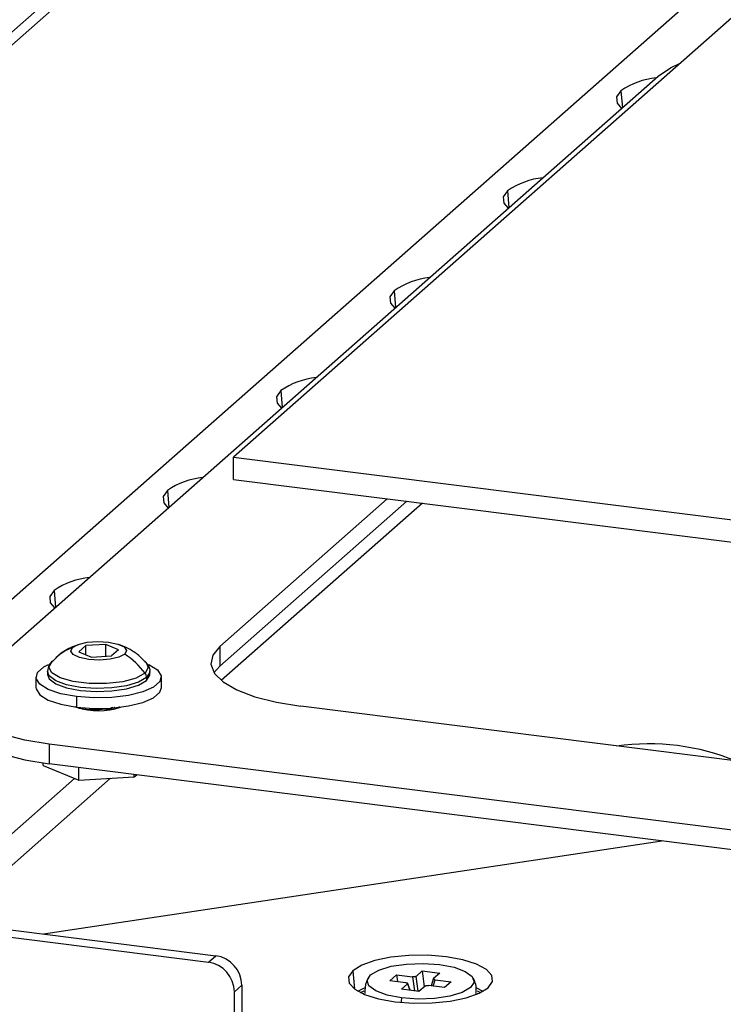
# Paper-space layout '_Dimetric' of a CAD drawing. Units: millimetres. Extents: x -321 to 321, y -107 to 292.
# Drawn here: x -132 to -82, y -10 to 61 of the extents above; entities that cross this region are included whole.
import ezdxf

# ---------------------------------------------------------------- set-up
doc = ezdxf.new("R2010")
doc.units = ezdxf.units.MM

psp = doc.layouts.new('_Dimetric')

# ---------------------------------------------------------------- linework, layer by layer
at = {"color": 7, "linetype": 'Continuous', "lineweight": 25}
for p, q in [((-71.76, 113.962), (-184.544, 14.496)), ((-70.825, 113.844), (-183.608, 14.378)), ((-156.49, -1.474), (-72.183, 72.878)), ((-72.847, 68.474), (-117.042, 29.498)), ((-136.063, 13.194), (-86.566, 56.847)), ((-89.247, 55.785), (-89.143, 54.574)), ((-97.379, 48.613), (-97.275, 47.402)), ((-105.51, 41.442), (-105.406, 40.231)), ((-113.642, 34.27), (-113.538, 33.059)), ((-117.042, 29.498), (-60.917, 22.427)), ((-117.042, 27.895), (-117.042, 29.498)), ((-117.042, 27.895), (-60.917, 20.824)), ((-121.774, 27.099), (-121.67, 25.888)), ((-118.017, 15.91), (-106.004, 26.505)), ((-118.017, 14.495), (-104.601, 26.328)), ((-103.478, 26.187), (-117.908, 13.46)), ((-129.906, 19.927), (-129.802, 18.716)), ((-128.133, 15.521), (-127.623, 15.971)), ((-126.199, 16.049), (-127.623, 15.971)), ((-127.623, 15.313), (-127.623, 15.971)), ((-125.284, 15.676), (-126.199, 16.049)), ((-126.199, 15.204), (-126.199, 16.049)), ((-125.284, 15.676), (-125.795, 15.226)), ((-118.017, 15.91), (-118.017, 14.495)), ((-287.944, 15.088), (-118.307, -6.284)), ((-129.764, 15.084), (-130.081, 14.759)), ((-130.032, 14.84), (-130.039, 14.834)), ((-128.133, 15.521), (-127.219, 15.148)), ((-127.219, 15.148), (-125.795, 15.226)), ((-288.474, 14.62), (-118.837, -6.752)), ((-118.436, 14.024), (-118.017, 14.495)), ((-131.209, 13.713), (-131.209, 12.959)), ((-130.384, 14.114), (-130.384, 13.901)), ((-123.386, 13.989), (-123.379, 13.995)), ((-123.279, 13.462), (-123.271, 13.468)), ((-123.278, 13.674), (-123.271, 13.681)), ((-123.271, 13.681), (-123.271, 13.468)), ((-123.034, 13.901), (-123.034, 14.114)), ((-122.209, 12.959), (-122.209, 13.713)), ((-123.465, 13.297), (-123.458, 13.303)), ((-128.3, 12.31), (-128.3, 11.555)), ((-71.041, 6.428), (-112.199, 11.613)), ((-64.765, 0.648), (-130.244, 8.898)), ((-130.244, 8.898), (-130.244, 7.484)), ((-130.697, 7.367), (-130.697, 7.545)), ((-130.697, 7.367), (-128.138, 6.324)), ((-64.765, -0.766), (-130.244, 7.484)), ((-128.138, 6.324), (-128.138, 7.218)), ((-138.976, -2.857), (-128.43, 6.444)), ((-125.859, 6.449), (-137.548, -3.86)), ((-128.138, 6.324), (-124.149, 6.542)), ((-124.149, 6.542), (-124.149, 6.716)), ((-124.149, 6.542), (-123.977, 6.694)), ((-86.303, 1.947), (-130.664, -4.728)), ((-118.837, -6.752), (-118.307, -6.284)), ((-108.466, -7.362), (-108.353, -8.675)), ((-105.82, -8.077), (-105.344, -7.656)), ((-105.344, -7.656), (-104.192, -7.801)), ((-105.344, -7.656), (-105.276, -8.145)), ((-103.942, -7.764), (-103.507, -7.38)), ((-103.793, -8.84), (-103.942, -7.764)), ((-103.507, -7.38), (-102.246, -7.539)), ((-103.507, -7.38), (-103.35, -8.513)), ((-102.246, -7.539), (-102.681, -7.923)), ((-116.436, -8.406), (-116.966, -8.873)), ((-116.436, -8.406), (-116.436, -15.948)), ((-104.669, -8.222), (-105.82, -8.077)), ((-104.991, -8.689), (-104.556, -8.305)), ((-104.367, -8.768), (-104.56, -8.231)), ((-104.556, -8.305), (-104.391, -8.765)), ((-104.192, -7.801), (-104.053, -8.807)), ((-103.295, -8.464), (-103.73, -8.848)), ((-101.893, -8.572), (-103.045, -8.426)), ((-102.677, -7.892), (-102.858, -8.45)), ((-102.718, -8.468), (-102.568, -8.006)), ((-102.568, -8.006), (-101.417, -8.151)), ((-101.417, -8.151), (-101.893, -8.572)), ((-116.966, -16.416), (-116.966, -8.873)), ((-107.923, -8.934), (-107.666, -8.799)), ((-107.757, -9.012), (-107.695, -8.977)), ((-103.73, -8.848), (-104.991, -8.689)), ((-99.562, -8.967), (-99.48, -9.012)), ((-99.545, -8.811), (-99.313, -8.934))]:
    psp.add_line(p, q, dxfattribs=at)
at = {"color": 7, "linetype": 'Continuous', "lineweight": 25, "flags": 128}
for points in [[(-86.566, 56.847), (-85.696, 57.433), (-84.994, 57.762)], [(-89.247, 55.785), (-89.556, 55.346), (-89.514, 54.895), (-89.2, 54.524)], [(-97.379, 48.613), (-97.688, 48.174), (-97.645, 47.724), (-97.332, 47.352)], [(-105.51, 41.442), (-105.819, 41.003), (-105.777, 40.552), (-105.463, 40.181)], [(-113.642, 34.27), (-113.951, 33.831), (-113.909, 33.381), (-113.595, 33.009)], [(-121.774, 27.099), (-122.083, 26.66), (-122.041, 26.209), (-121.727, 25.838)], [(-129.906, 19.927), (-130.215, 19.488), (-130.172, 19.038), (-129.859, 18.666)], [(-128.58, 15.834), (-128.167, 16.055), (-127.532, 16.206), (-126.772, 16.265), (-126.002, 16.222), (-125.34, 16.084), (-124.886, 15.873), (-124.71, 15.619), (-124.838, 15.363)], [(-124.838, 15.363), (-125.251, 15.142), (-125.886, 14.991), (-126.646, 14.932), (-127.416, 14.975), (-128.078, 15.113), (-128.532, 15.324), (-128.708, 15.578), (-128.58, 15.834)], [(-118.017, 15.91), (-118.528, 15.279), (-118.658, 14.627), (-118.405, 13.979), (-117.778, 13.36), (-116.8, 12.793), (-115.509, 12.301), (-113.956, 11.903), (-112.199, 11.613)], [(-123.401, 14.853), (-123.347, 14.805), (-123.307, 14.765)], [(-128.3, 12.31), (-129.421, 12.516), (-130.323, 12.819), (-130.932, 13.195), (-131.199, 13.612), (-131.102, 14.038), (-130.649, 14.437), (-130.301, 14.616)], [(-123.386, 13.989), (-124.021, 13.636), (-124.98, 13.377), (-126.147, 13.243), (-127.381, 13.249), (-128.534, 13.395), (-129.468, 13.664), (-130.071, 14.024), (-130.269, 14.43), (-130.039, 14.834)], [(-123.111, 14.614), (-123.095, 14.607), (-122.486, 14.231), (-122.219, 13.813), (-122.316, 13.388), (-122.769, 12.988), (-123.541, 12.648), (-124.57, 12.393), (-125.772, 12.246), (-127.05, 12.217), (-128.3, 12.31)], [(-123.307, 14.765), (-123.149, 14.399), (-123.379, 13.995)], [(-123.278, 13.674), (-123.852, 13.343), (-124.705, 13.087), (-125.753, 12.931), (-126.894, 12.89), (-128.018, 12.969), (-129.013, 13.16), (-129.784, 13.443), (-130.255, 13.792), (-130.384, 14.123)], [(-130.384, 13.901), (-130.255, 13.58), (-129.784, 13.231), (-129.014, 12.947), (-128.018, 12.757), (-126.895, 12.678), (-125.754, 12.719), (-124.706, 12.874), (-123.853, 13.13), (-123.279, 13.462)], [(-123.034, 14.103), (-123.038, 14.055), (-123.271, 13.681)], [(-123.271, 13.468), (-123.038, 13.843), (-123.034, 13.901)], [(-130.244, 8.898), (-132.001, 9.188), (-133.555, 9.586), (-134.845, 10.078), (-135.823, 10.644), (-136.451, 11.263), (-136.704, 11.911), (-136.573, 12.563), (-136.063, 13.194)], [(-131.209, 12.959), (-131.199, 12.858), (-130.932, 12.441), (-130.323, 12.065), (-129.421, 11.762), (-128.3, 11.555)], [(-128.3, 11.555), (-127.05, 11.463), (-125.772, 11.492), (-124.57, 11.639), (-123.541, 11.893), (-122.769, 12.234), (-122.316, 12.633), (-122.209, 12.959)], [(-136.709, 10.602), (-136.704, 10.497), (-136.451, 9.849), (-135.823, 9.23), (-134.845, 8.664), (-133.555, 8.172), (-132.001, 7.773), (-130.244, 7.484)], [(-98.771, -8.583), (-98.462, -8.144), (-98.505, -7.694), (-98.895, -7.262), (-99.608, -6.879), (-100.594, -6.57), (-101.786, -6.357), (-103.103, -6.254), (-104.455, -6.268), (-105.75, -6.398), (-106.9, -6.636), (-107.826, -6.964), (-108.466, -7.362)], [(-104.976, -9.311), (-106.019, -9.113), (-106.827, -8.816), (-107.322, -8.452), (-107.453, -8.054), (-107.21, -7.661), (-106.614, -7.314), (-105.726, -7.044), (-104.631, -6.88), (-103.437, -6.836), (-102.261, -6.917)], [(-102.261, -6.917), (-101.218, -7.115), (-100.409, -7.411), (-99.915, -7.776), (-99.783, -8.174), (-100.027, -8.566), (-100.622, -8.914), (-101.511, -9.184), (-102.606, -9.348), (-103.8, -9.392), (-104.976, -9.311)], [(-108.466, -7.362), (-108.775, -7.801), (-108.732, -8.252), (-108.341, -8.683), (-107.629, -9.066), (-106.643, -9.375), (-105.45, -9.588), (-104.133, -9.691), (-102.781, -9.677), (-101.486, -9.547), (-100.337, -9.309), (-99.411, -8.981), (-98.771, -8.583)], [(-108.105, -8.837), (-107.633, -8.585), (-107.626, -8.582)], [(-99.594, -8.589), (-99.192, -8.799), (-99.132, -8.837)], [(-104.976, -9.311), (-105.001, -9.539), (-105.009, -9.636)]]:
    psp.add_lwpolyline(points, dxfattribs=at)
at = {"color": 7, "linetype": 'Continuous', "lineweight": 25}
for centre, radius, start, end in [((-86.128, 51.235), 5.517, 96.04308, 124.42761), ((-94.26, 44.063), 5.517, 96.04308, 124.42761), ((-102.392, 36.892), 5.517, 96.04308, 124.42761), ((-110.523, 29.72), 5.517, 96.04308, 124.42761), ((-118.655, 22.549), 5.517, 96.04308, 124.42761), ((-126.787, 15.377), 5.517, 96.04308, 124.42761), ((-127.147, 12.177), 3.928, 111.39725, 131.86649), ((-127.9, 10.634), 5.633, 36.62483, 57.07911), ((-123.801, 13.675), 0.53, 0.63107, 37.12325), ((-126.709, 16.116), 4.827, 250.92276, 289.07724), ((-87.249, -7.576), 16.498, 67.59937, 98.03912), ((-118.62, -8.446), 2.184, 1.05871, 81.76054), ((-119.15, -8.914), 2.184, 1.05871, 81.76054)]:
    psp.add_arc(centre, radius, start, end, dxfattribs=at)
for points, knots in [([(-128.156, 16.03), (-128.35, 15.963), (-128.881, 15.779), (-129.428, 15.437), (-129.719, 15.131), (-129.764, 15.084)], [0, 0, 0, 0, 0.327634, 0.896871, 1, 1, 1, 1]), ([(-123.338, 14.772), (-123.497, 14.939), (-123.856, 15.317), (-124.514, 15.752), (-125.022, 15.959), (-125.262, 16.056)], [0, 0, 0, 0, 0.295634, 0.667458, 1, 1, 1, 1]), ([(-130.01, 14.863), (-130.1, 14.775), (-130.302, 14.578), (-130.35, 14.29), (-130.376, 14.131)], [0, 0, 0, 0, 0.450268, 1, 1, 1, 1]), ([(-123.039, 14.093), (-123.037, 14.099), (-122.985, 14.271), (-123.118, 14.564), (-123.302, 14.734), (-123.363, 14.791)], [0, 0, 0, 0, 0.021907, 0.673876, 1, 1, 1, 1]), ([(-125.678, 11.529), (-125.745, 11.507), (-126.019, 11.418), (-126.654, 11.352), (-127.426, 11.352), (-128.058, 11.436), (-128.288, 11.537), (-128.38, 11.578)], [0, 0, 0, 0, 0.082097, 0.332517, 0.582937, 0.833357, 1, 1, 1, 1]), ([(-125.547, 11.534), (-125.56, 11.528), (-125.665, 11.471), (-125.891, 11.404), (-126.118, 11.365), (-126.2, 11.351)], [0, 0, 0, 0, 0.080694, 0.667052, 1, 1, 1, 1]), ([(-125.215, 11.588), (-125.236, 11.558), (-125.258, 11.525), (-125.309, 11.499), (-125.312, 11.497)], [0, 0, 0, 0, 0.938623, 1, 1, 1, 1]), ([(-103.942, -7.764), (-103.947, -7.768), (-103.958, -7.776), (-103.982, -7.786), (-104.011, -7.794), (-104.054, -7.803), (-104.117, -7.808), (-104.167, -7.804), (-104.192, -7.801)], [0, 0, 0, 0, 0.131633, 0.258758, 0.381796, 0.501208, 0.74249, 1, 1, 1, 1]), ([(-107.388, -7.927), (-107.427, -8), (-107.598, -8.325), (-107.607, -8.702), (-107.614, -8.994)], [0, 0, 0, 0, 0.224357, 1, 1, 1, 1]), ([(-104.669, -8.222), (-104.657, -8.224), (-104.633, -8.227), (-104.602, -8.235), (-104.577, -8.245), (-104.553, -8.259), (-104.537, -8.28), (-104.549, -8.297), (-104.556, -8.305)], [0, 0, 0, 0, 0.131633, 0.258758, 0.381796, 0.501208, 0.74249, 1, 1, 1, 1]), ([(-103.295, -8.464), (-103.289, -8.46), (-103.279, -8.452), (-103.254, -8.442), (-103.226, -8.433), (-103.183, -8.425), (-103.12, -8.42), (-103.07, -8.424), (-103.045, -8.426)], [0, 0, 0, 0, 0.131633, 0.258758, 0.381796, 0.501208, 0.74249, 1, 1, 1, 1]), ([(-102.568, -8.006), (-102.58, -8.004), (-102.604, -8.001), (-102.635, -7.993), (-102.66, -7.983), (-102.684, -7.969), (-102.7, -7.948), (-102.687, -7.931), (-102.681, -7.923)], [0, 0, 0, 0, 0.131633, 0.258758, 0.381796, 0.501208, 0.74249, 1, 1, 1, 1]), ([(-99.642, -8.984), (-99.634, -8.924), (-99.59, -8.566), (-99.673, -8.179), (-99.825, -7.917), (-99.826, -7.914)], [0, 0, 0, 0, 0.165111, 0.991002, 1, 1, 1, 1])]:
    psp.add_open_spline(points, degree=3, knots=knots, dxfattribs=at)

doc.saveas('drawing.dxf')
